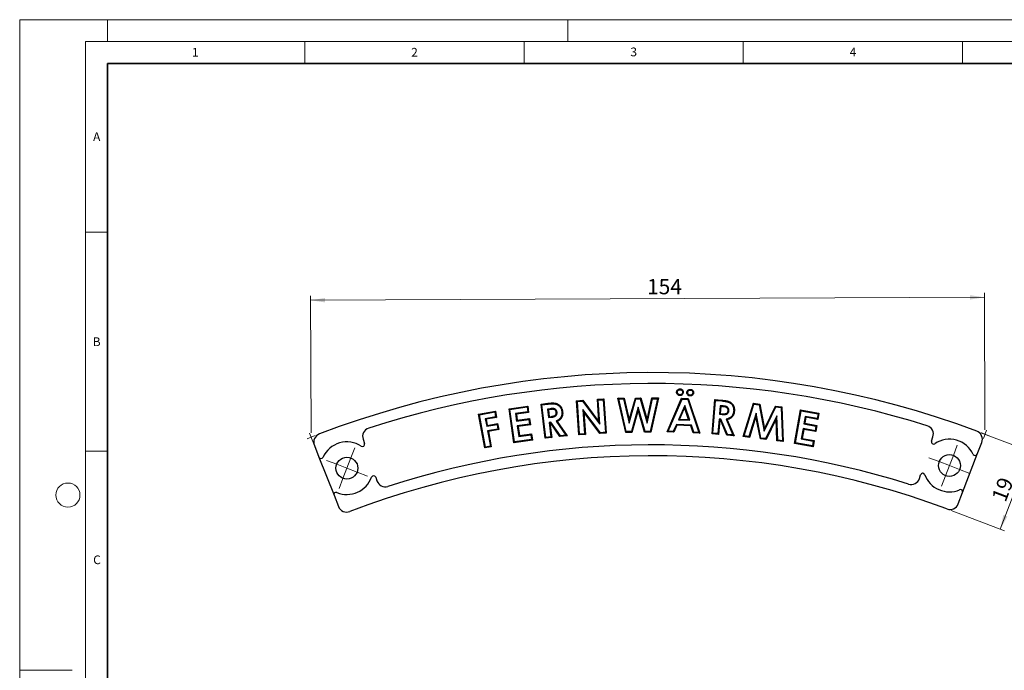
# Model space of a CAD drawing. Units: millimetres. Extents: x 0 to 420, y 0 to 297.
# Drawn here: x 0 to 225, y 148 to 297 of the extents above; entities that cross this region are included whole.
import ezdxf

# ---------------------------------------------------------------- set-up
doc = ezdxf.new("R2010")
doc.units = ezdxf.units.MM
doc.linetypes.add('PHANTOM', pattern=[12.7, 6.35, -1.27, 1.27, -1.27, 1.27, -1.27])
doc.styles.add('SLDTEXTSTYLE0', font='TXT', dxfattribs={"width": 0.605})
doc.styles.add('SLDTEXTSTYLE2', font='TXT', dxfattribs={"width": 0.75})
doc.dimstyles.new('SLDDIMSTYLE0', dxfattribs={"dimtxt": 3.5, "dimasz": 3.302, "dimexe": 0, "dimexo": 0.0625, "dimgap": 0.875, "dimtad": 1, "dimdec": 0, "dimrnd": 1e-09, "dimzin": 12, "dimdsep": 46, "dimtxsty": 'SLDTEXTSTYLE2', "dimsah": 1, "dimcen": 0.09, "dimadec": 0, "dimazin": 3, "dimtfac": 1, "dimtdec": 0, "dimtofl": 0, "dimtmove": 0, "dimatfit": 3, "dimfxl": 0, "dimfrac": 2, "dimtolj": 1, "dimtzin": 12, "dimarcsym": 0})
doc.dimstyles.new('SLDDIMSTYLE1', dxfattribs={"dimtxt": 3.5, "dimasz": 3.302, "dimexe": 0, "dimexo": 0.0625, "dimgap": 0.875, "dimtad": 1, "dimrnd": 1e-09, "dimzin": 12, "dimdsep": 46, "dimtxsty": 'SLDTEXTSTYLE2', "dimsah": 1, "dimcen": 0.09, "dimadec": 0, "dimazin": 3, "dimtfac": 1, "dimtofl": 0, "dimtmove": 0, "dimatfit": 3, "dimfxl": 0, "dimfrac": 2, "dimtolj": 1, "dimtzin": 12, "dimarcsym": 0})

# ---------------------------------------------------------------- blocks, each defined once
blk = doc.blocks.new('_D')
at = {"color": 7, "linetype": 'Continuous', "lineweight": 0}
for p, q in [((66.45, 202.71), (66.31, 233.96)), ((66.32, 232.96), (219.97, 233.63)), ((220.1, 203.38), (219.97, 234.63))]:
    blk.add_line(p, q, dxfattribs=at)
at = {"color": 7, "linetype": 'Continuous', "lineweight": 18}
for points in [[(219.97, 233.63), (216.67, 234.13), (216.67, 233.11)], [(66.32, 232.96), (69.62, 232.47), (69.62, 233.48)]]:
    blk.add_solid(points, dxfattribs=at)
at = {"color": 7, "linetype": 'Continuous', "lineweight": 18, "insert": (143.04, 237.81), "char_height": 3.5, "attachment_point": 1, "rotation": 0.25, "style": 'SLDTEXTSTYLE2'}
blk.add_mtext('154', dxfattribs=at)
blk = doc.blocks.new('_D_1')
at = {"color": 7, "linetype": 'Continuous', "lineweight": 0}
for p, q in [((219.15, 202.74), (231.3, 198.11)), ((223.59, 180.71), (230.37, 198.46)), ((212.38, 184.99), (224.53, 180.35))]:
    blk.add_line(p, q, dxfattribs=at)
at = {"color": 7, "linetype": 'Continuous', "lineweight": 18}
for points in [[(230.37, 198.46), (228.72, 195.56), (229.66, 195.2)], [(223.59, 180.71), (225.25, 183.61), (224.3, 183.98)]]:
    blk.add_solid(points, dxfattribs=at)
at = {"color": 7, "linetype": 'Continuous', "lineweight": 18, "insert": (221.52, 187.93), "char_height": 3.5, "attachment_point": 1, "rotation": 69.1199, "style": 'SLDTEXTSTYLE2'}
blk.add_mtext('19', dxfattribs=at)
blk = doc.blocks.new('SW_CENTERMARKSYMBOL_0')
at = {"color": 0, "linetype": 'Continuous', "lineweight": 18}
for p, q in [((0.9, 2.33), (1.79, 4.67)), ((0, 0), (0.9, 2.33)), ((-2.33, 0.9), (-4.67, 1.79)), ((0, 0), (-2.33, 0.9)), ((0, 0), (-0.9, -2.33)), ((0, 0), (2.33, -0.9)), ((2.33, -0.9), (4.67, -1.79)), ((-0.9, -2.33), (-1.79, -4.67))]:
    blk.add_line(p, q, dxfattribs=at)
blk = doc.blocks.new('SW_CENTERMARKSYMBOL_1')
at = {"color": 0, "linetype": 'Continuous', "lineweight": 18}
for p, q in [((0.9, 2.33), (1.79, 4.67)), ((0, 0), (0.9, 2.33)), ((-2.33, 0.9), (-4.67, 1.79)), ((0, 0), (-2.33, 0.9)), ((0, 0), (-0.9, -2.33)), ((0, 0), (2.33, -0.9)), ((2.33, -0.9), (4.67, -1.79)), ((-0.9, -2.33), (-1.79, -4.67))]:
    blk.add_line(p, q, dxfattribs=at)

msp = doc.modelspace()

# ---------------------------------------------------------------- linework, layer by layer
at = {"color": 7, "linetype": 'Continuous', "lineweight": 18}
for p, q in [((0, 0), (0, 297)), ((0, 297), (420, 297)), ((20, 292), (20, 297)), ((125, 292), (125, 297)), ((15, 292), (415, 292)), ((15, 292), (15, 5)), ((65, 292), (65, 287)), ((115, 292), (115, 287)), ((165, 292), (165, 287)), ((215, 292), (215, 287)), ((15, 248.5), (20, 248.5)), ((67.405, 202.079), (65.523, 201.348)), ((67.878, 198.099), (66.089, 202.641)), ((219.155, 202.742), (221.043, 202.027)), ((219.746, 201.438), (220.466, 203.314)), ((15, 198.5), (20, 198.5)), ((12, 148.5), (0, 148.5))]:
    msp.add_line(p, q, dxfattribs=at)
at = {"color": 7, "linetype": 'Continuous', "lineweight": 35}
for p, q in [((20, 287), (20, 10)), ((410, 287), (20, 287))]:
    msp.add_line(p, q, dxfattribs=at)
at = {"color": 7, "linetype": 'Continuous', "lineweight": 25}
for p, q in [((118.891, 209.256), (120.466, 209.444)), ((119.086, 209.103), (118.891, 209.256)), ((119.822, 201.456), (118.891, 209.256)), ((119.086, 209.103), (120.487, 209.27)), ((119.975, 201.651), (119.086, 209.103)), ((126.984, 210.037), (128.403, 210.132)), ((127.17, 209.874), (126.984, 210.037)), ((127.501, 202.241), (126.984, 210.037)), ((127.17, 209.874), (128.32, 209.951)), ((127.664, 202.427), (127.17, 209.874)), ((128.32, 209.951), (128.403, 210.132)), ((128.32, 209.951), (132.303, 204.646)), ((128.403, 210.132), (132.089, 205.222)), ((131.748, 210.353), (133.232, 210.452)), ((131.935, 210.19), (131.748, 210.353)), ((132.089, 205.222), (131.748, 210.353)), ((131.935, 210.19), (133.069, 210.266)), ((132.303, 204.646), (131.935, 210.19)), ((133.069, 210.266), (133.232, 210.452)), ((133.069, 210.266), (133.562, 202.819)), ((133.232, 210.452), (133.749, 202.656)), ((136.39, 210.638), (137.861, 210.642)), ((136.61, 210.464), (136.39, 210.638)), ((138.191, 202.803), (136.39, 210.638)), ((136.61, 210.464), (137.721, 210.466)), ((138.33, 202.978), (136.61, 210.464)), ((137.721, 210.466), (137.861, 210.642)), ((137.721, 210.466), (138.991, 204.927)), ((137.861, 210.642), (139.007, 205.641)), ((138.991, 204.927), (140.526, 210.477)), ((139.007, 205.641), (140.392, 210.652)), ((140.392, 210.652), (141.635, 210.655)), ((140.526, 210.477), (140.392, 210.652)), ((140.526, 210.477), (141.503, 210.48)), ((141.503, 210.48), (141.635, 210.655)), ((141.503, 210.48), (143.091, 204.942)), ((141.635, 210.655), (143.068, 205.654)), ((143.068, 205.654), (144.171, 210.663)), ((143.091, 204.942), (144.312, 210.489)), ((145.424, 210.493), (143.763, 202.997)), ((145.642, 210.669), (143.904, 202.822)), ((144.171, 210.663), (145.642, 210.669)), ((144.312, 210.489), (144.171, 210.663)), ((144.312, 210.489), (145.424, 210.493)), ((145.424, 210.493), (145.642, 210.669)), ((147.619, 202.921), (150.947, 210.578)), ((147.881, 203.085), (151.059, 210.399)), ((151.642, 208.967), (150.21, 205.69)), ((151.059, 210.399), (150.947, 210.578)), ((150.947, 210.578), (152.449, 210.515)), ((151.059, 210.399), (152.321, 210.345)), ((151.642, 208.967), (151.621, 208.483)), ((152.788, 205.582), (151.642, 208.967)), ((152.321, 210.345), (152.449, 210.515)), ((152.321, 210.345), (154.869, 202.792)), ((152.449, 210.515), (155.117, 202.606)), ((157.878, 202.467), (158.521, 210.284)), ((158.067, 202.627), (158.681, 210.095)), ((158.681, 210.095), (158.521, 210.284)), ((158.521, 210.284), (160.099, 210.154)), ((158.681, 210.095), (160.084, 209.98)), ((159.728, 208.894), (159.568, 206.946)), ((160.312, 208.846), (159.728, 208.894)), ((159.728, 208.894), (159.888, 208.705)), ((164.971, 201.856), (167.293, 209.451)), ((165.199, 202.003), (167.417, 209.259)), ((167.417, 209.259), (167.293, 209.451)), ((167.293, 209.451), (168.739, 209.267)), ((167.417, 209.259), (168.591, 209.11)), ((168.591, 209.11), (168.739, 209.267)), ((168.591, 209.11), (169.779, 203.076)), ((168.739, 209.267), (169.849, 203.624)), ((169.849, 203.624), (172.354, 208.81)), ((172.457, 208.621), (172.354, 208.81)), ((172.354, 208.81), (173.78, 208.631)), ((104.652, 206.95), (108.464, 207.664)), ((104.856, 206.81), (104.652, 206.95)), ((106.089, 199.266), (104.652, 206.95)), ((104.856, 206.81), (108.325, 207.46)), ((106.229, 199.47), (104.856, 206.81)), ((108.325, 207.46), (108.464, 207.664)), ((108.325, 207.46), (108.527, 206.377)), ((108.464, 207.664), (108.731, 206.237)), ((111.607, 208.208), (115.854, 208.797)), ((111.804, 208.058), (111.607, 208.208)), ((112.687, 200.428), (111.607, 208.208)), ((111.804, 208.058), (115.705, 208.6)), ((112.836, 200.625), (111.804, 208.058)), ((115.858, 207.498), (113.081, 207.113)), ((113.081, 207.113), (113.324, 205.36)), ((113.081, 207.113), (113.278, 206.964)), ((116.055, 207.349), (113.278, 206.964)), ((113.278, 206.964), (113.474, 205.557)), ((115.705, 208.6), (115.854, 208.797)), ((115.705, 208.6), (115.858, 207.498)), ((115.854, 208.797), (116.055, 207.349)), ((115.858, 207.498), (116.055, 207.349)), ((120.937, 208.203), (120.354, 208.133)), ((120.354, 208.133), (120.549, 207.981)), ((120.354, 208.133), (120.587, 206.19)), ((120.957, 208.029), (120.549, 207.981)), ((120.549, 207.981), (120.74, 206.384)), ((122.531, 207.409), (122.357, 207.389)), ((132.405, 202.741), (128.431, 208.029)), ((128.431, 208.029), (128.798, 202.502)), ((128.431, 208.029), (128.645, 207.453)), ((128.645, 207.453), (128.984, 202.339)), ((132.322, 202.561), (128.645, 207.453)), ((141.005, 208.526), (139.475, 202.983)), ((141.009, 207.882), (139.608, 202.808)), ((141.005, 208.526), (141.009, 207.882)), ((142.602, 202.993), (141.005, 208.526)), ((142.47, 202.818), (141.009, 207.882)), ((151.621, 208.483), (150.472, 205.854)), ((152.54, 205.767), (151.621, 208.483)), ((159.568, 206.946), (159.757, 207.106)), ((159.568, 206.946), (160.211, 206.894)), ((159.888, 208.705), (159.757, 207.106)), ((159.757, 207.106), (160.225, 207.068)), ((160.297, 208.671), (159.888, 208.705)), ((161.715, 207.755), (161.54, 207.767)), ((167.919, 207.186), (166.288, 201.866)), ((167.919, 207.186), (167.882, 206.469)), ((169.04, 201.518), (167.919, 207.186)), ((169.779, 203.076), (172.457, 208.621)), ((172.613, 206.591), (170.093, 201.385)), ((172.457, 208.621), (173.611, 208.476)), ((172.613, 206.591), (172.468, 205.889)), ((172.851, 201.036), (172.613, 206.591)), ((173.611, 208.476), (173.78, 208.631)), ((173.611, 208.476), (173.924, 200.901)), ((173.78, 208.631), (174.107, 200.701)), ((176.706, 200.258), (178.064, 207.956)), ((176.909, 200.4), (178.206, 207.753)), ((178.206, 207.753), (178.064, 207.956)), ((178.064, 207.956), (182.266, 207.215)), ((178.206, 207.753), (182.063, 207.073)), ((182.063, 207.073), (181.871, 205.983)), ((182.266, 207.215), (182.014, 205.78)), ((182.063, 207.073), (182.266, 207.215)), ((108.527, 206.377), (106.161, 205.935)), ((106.161, 205.935), (106.366, 205.795)), ((106.161, 205.935), (106.487, 204.197)), ((108.731, 206.237), (106.366, 205.795)), ((106.366, 205.795), (106.627, 204.401)), ((106.487, 204.197), (108.853, 204.64)), ((106.487, 204.197), (106.627, 204.401)), ((106.627, 204.401), (108.992, 204.844)), ((108.527, 206.377), (108.731, 206.237)), ((108.853, 204.64), (108.992, 204.844)), ((108.853, 204.64), (109.051, 203.577)), ((108.992, 204.844), (109.255, 203.437)), ((113.324, 205.36), (116.101, 205.744)), ((113.324, 205.36), (113.474, 205.557)), ((116.25, 204.667), (113.473, 204.283)), ((113.474, 205.557), (116.25, 205.941)), ((116.448, 204.518), (113.671, 204.134)), ((116.101, 205.744), (116.25, 205.941)), ((116.101, 205.744), (116.25, 204.667)), ((116.25, 205.941), (116.448, 204.518)), ((116.25, 204.667), (116.448, 204.518)), ((120.587, 206.19), (120.74, 206.384)), ((120.587, 206.19), (121.229, 206.266)), ((121.133, 205.139), (120.717, 205.09)), ((120.717, 205.09), (121.112, 201.786)), ((120.717, 205.09), (120.912, 204.937)), ((120.74, 206.384), (121.207, 206.439)), ((121.05, 204.953), (120.912, 204.937)), ((120.912, 204.937), (121.307, 201.633)), ((121.133, 205.139), (121.05, 204.953)), ((123.2, 201.859), (121.05, 204.953)), ((123.283, 202.046), (121.133, 205.139)), ((122.304, 205.365), (124.512, 202.192)), ((122.304, 205.365), (122.562, 205.3)), ((122.562, 205.3), (124.822, 202.053)), ((132.303, 204.646), (132.089, 205.222)), ((138.991, 204.927), (139.007, 205.641)), ((143.091, 204.942), (143.068, 205.654)), ((149.75, 204.613), (149.048, 203.037)), ((149.861, 204.433), (149.16, 202.857)), ((153.165, 204.47), (149.75, 204.613)), ((149.75, 204.613), (149.861, 204.433)), ((153.036, 204.3), (149.861, 204.433)), ((150.21, 205.69), (150.472, 205.854)), ((150.21, 205.69), (152.788, 205.582)), ((150.472, 205.854), (152.54, 205.767)), ((152.788, 205.582), (152.54, 205.767)), ((153.165, 204.47), (153.036, 204.3)), ((153.705, 202.841), (153.165, 204.47)), ((159.478, 205.844), (159.206, 202.534)), ((159.639, 205.656), (159.366, 202.345)), ((159.895, 205.811), (159.478, 205.844)), ((159.478, 205.844), (159.639, 205.656)), ((159.776, 205.645), (159.639, 205.656)), ((159.895, 205.811), (159.776, 205.645)), ((161.263, 202.189), (159.776, 205.645)), ((161.382, 202.355), (159.895, 205.811)), ((161.086, 205.799), (162.613, 202.253)), ((161.086, 205.799), (161.326, 205.684)), ((161.326, 205.684), (162.889, 202.055)), ((167.882, 206.469), (166.412, 201.674)), ((168.893, 201.361), (167.882, 206.469)), ((172.468, 205.889), (170.196, 201.196)), ((172.682, 200.881), (172.468, 205.889)), ((179.125, 206.467), (178.818, 204.731)), ((178.818, 204.731), (179.021, 204.873)), ((178.818, 204.731), (181.565, 204.247)), ((179.267, 206.265), (179.021, 204.873)), ((179.021, 204.873), (181.768, 204.389)), ((181.871, 205.983), (179.125, 206.467)), ((179.125, 206.467), (179.267, 206.265)), ((182.014, 205.78), (179.267, 206.265)), ((181.768, 204.389), (181.519, 202.981)), ((181.565, 204.247), (181.768, 204.389)), ((181.871, 205.983), (182.014, 205.78)), ((109.051, 203.577), (106.685, 203.134)), ((106.685, 203.134), (107.331, 199.677)), ((106.685, 203.134), (106.89, 202.995)), ((109.255, 203.437), (106.89, 202.995)), ((106.89, 202.995), (107.536, 199.537)), ((109.051, 203.577), (109.255, 203.437)), ((113.473, 204.283), (113.807, 201.889)), ((113.473, 204.283), (113.671, 204.134)), ((113.671, 204.134), (113.956, 202.086)), ((113.807, 201.889), (116.584, 202.273)), ((113.807, 201.889), (113.956, 202.086)), ((113.956, 202.086), (116.733, 202.471)), ((116.584, 202.273), (116.733, 202.471)), ((116.584, 202.273), (116.737, 201.167)), ((116.733, 202.471), (116.934, 201.017)), ((124.512, 202.192), (123.283, 202.046)), ((124.512, 202.192), (124.822, 202.053)), ((127.664, 202.427), (127.501, 202.241)), ((128.984, 202.339), (127.501, 202.241)), ((128.798, 202.502), (127.664, 202.427)), ((128.798, 202.502), (128.984, 202.339)), ((132.405, 202.741), (132.322, 202.561)), ((133.749, 202.656), (132.322, 202.561)), ((133.562, 202.819), (132.405, 202.741)), ((133.562, 202.819), (133.749, 202.656)), ((138.33, 202.978), (138.191, 202.803)), ((139.608, 202.808), (138.191, 202.803)), ((139.475, 202.983), (138.33, 202.978)), ((139.475, 202.983), (139.608, 202.808)), ((142.602, 202.993), (142.47, 202.818)), ((143.904, 202.822), (142.47, 202.818)), ((143.763, 202.997), (142.602, 202.993)), ((143.763, 202.997), (143.904, 202.822)), ((147.881, 203.085), (147.619, 202.921)), ((149.16, 202.857), (147.619, 202.921)), ((149.048, 203.037), (147.881, 203.085)), ((149.048, 203.037), (149.16, 202.857)), ((153.577, 202.671), (153.036, 204.3)), ((153.705, 202.841), (153.577, 202.671)), ((155.117, 202.606), (153.577, 202.671)), ((154.869, 202.792), (153.705, 202.841)), ((154.869, 202.792), (155.117, 202.606)), ((158.067, 202.627), (157.878, 202.467)), ((159.366, 202.345), (157.878, 202.467)), ((159.206, 202.534), (158.067, 202.627)), ((159.206, 202.534), (159.366, 202.345)), ((161.382, 202.355), (161.263, 202.189)), ((162.889, 202.055), (161.263, 202.189)), ((162.613, 202.253), (161.382, 202.355)), ((162.613, 202.253), (162.889, 202.055)), ((169.779, 203.076), (169.849, 203.624)), ((178.63, 203.668), (178.212, 201.299)), ((178.772, 203.466), (178.415, 201.441)), ((178.63, 203.668), (178.772, 203.466)), ((181.377, 203.184), (178.63, 203.668)), ((181.519, 202.981), (178.772, 203.466)), ((181.565, 204.247), (181.377, 203.184)), ((181.377, 203.184), (181.519, 202.981)), ((67.192, 199.841), (68.244, 197.169)), ((78.296, 201.23), (78.624, 200.251)), ((116.934, 201.017), (112.687, 200.428)), ((112.836, 200.625), (112.687, 200.428)), ((116.737, 201.167), (112.836, 200.625)), ((116.737, 201.167), (116.934, 201.017)), ((119.975, 201.651), (119.822, 201.456)), ((121.307, 201.633), (119.822, 201.456)), ((121.112, 201.786), (119.975, 201.651)), ((121.112, 201.786), (121.307, 201.633)), ((124.822, 202.053), (123.2, 201.859)), ((123.283, 202.046), (123.2, 201.859)), ((165.199, 202.003), (164.971, 201.856)), ((166.412, 201.674), (164.971, 201.856)), ((166.288, 201.866), (165.199, 202.003)), ((166.288, 201.866), (166.412, 201.674)), ((169.04, 201.518), (168.893, 201.361)), ((170.196, 201.196), (168.893, 201.361)), ((170.093, 201.385), (169.04, 201.518)), ((170.093, 201.385), (170.196, 201.196)), ((172.851, 201.036), (172.682, 200.881)), ((174.107, 200.701), (172.682, 200.881)), ((173.924, 200.901), (172.851, 201.036)), ((173.924, 200.901), (174.107, 200.701)), ((176.909, 200.4), (176.706, 200.258)), ((180.908, 199.517), (176.706, 200.258)), ((180.766, 199.72), (176.909, 200.4)), ((178.212, 201.299), (178.415, 201.441)), ((178.212, 201.299), (180.959, 200.814)), ((178.415, 201.441), (181.162, 200.956)), ((180.959, 200.814), (180.766, 199.72)), ((181.162, 200.956), (180.908, 199.517)), ((180.959, 200.814), (181.162, 200.956)), ((207.928, 200.799), (208.252, 201.797)), ((218.359, 197.824), (219.388, 200.505)), ((107.536, 199.537), (106.089, 199.266)), ((106.229, 199.47), (106.089, 199.266)), ((107.331, 199.677), (106.229, 199.47)), ((107.331, 199.677), (107.536, 199.537)), ((180.766, 199.72), (180.908, 199.517)), ((214.997, 189.066), (218.359, 197.824)), ((68.244, 197.169), (71.682, 188.44)), ((205.162, 192.286), (205.438, 193.136)), ((81.195, 192.566), (81.47, 191.746)), ((214.012, 186.5), (214.997, 189.066)), ((71.682, 188.44), (72.689, 185.884))]:
    msp.add_line(p, q, dxfattribs=at)
at = {"color": 8, "linetype": 'PHANTOM', "lineweight": 18}
for p, q in [((160.312, 208.846), (160.297, 208.671)), ((120.937, 208.203), (120.957, 208.029)), ((160.211, 206.894), (160.225, 207.068)), ((121.229, 206.266), (121.207, 206.439))]:
    msp.add_line(p, q, dxfattribs=at)
at = {"color": 7, "linetype": 'Continuous', "lineweight": 25, "flags": 128}
for points in [[(149.973, 211.998), (149.888, 212.001), (149.798, 212.005)], [(150.529, 211.386), (150.525, 211.301), (150.522, 211.211)], [(150.578, 212.554), (150.582, 212.639), (150.585, 212.729)], [(151.14, 211.949), (151.226, 211.945), (151.315, 211.942)], [(152.316, 211.899), (152.231, 211.903), (152.141, 211.906)], [(152.872, 211.287), (152.869, 211.202), (152.865, 211.112)], [(152.922, 212.456), (152.925, 212.541), (152.929, 212.631)], [(153.483, 211.85), (153.569, 211.847), (153.658, 211.843)], [(123.621, 207.523), (123.688, 207.531), (123.741, 207.537), (123.795, 207.544)], [(162.804, 207.648), (162.868, 207.643), (162.923, 207.638), (162.978, 207.634)]]:
    msp.add_lwpolyline(points, dxfattribs=at)
at = {"color": 8, "linetype": 'PHANTOM', "lineweight": 18, "flags": 128}
for points in [[(120.487, 209.27), (120.478, 209.343), (120.466, 209.444)], [(160.084, 209.98), (160.089, 210.044), (160.094, 210.099), (160.099, 210.154)]]:
    msp.add_lwpolyline(points, dxfattribs=at)
at = {"color": 7, "linetype": 'Continuous', "lineweight": 25}
for centre in [(212.01, 195.237), (74.615, 194.637)]:
    msp.add_circle(centre, 2.5, dxfattribs=at)
at = {"color": 7, "linetype": 'Continuous', "lineweight": 18}
msp.add_circle((11, 188.5), 2.75, dxfattribs=at)
at = {"color": 7, "linetype": 'Continuous', "lineweight": 25}
for centre, radius, start, end in [((144.144, 4.458), 212, 69.5485, 110.9515), ((144.134, 4.462), 209.5, 72.55226, 107.94774), ((206.35, 202.415), 2, 342, 72.55226), ((69.052, 200.574), 2, 110.9515, 201.5), ((80.193, 201.864), 2, 107.94774, 198.5), ((217.521, 201.221), 2, 339, 69.5485), ((74.615, 194.637), 6, 57.05784, 155.31306), ((78.15, 200.092), 0.5, 237.05784, 18.5), ((144.134, 4.462), 195.5, 72.58022, 107.91978), ((208.403, 200.644), 0.5, 162, 303.70099), ((212.01, 195.237), 6, 25.18694, 123.70099), ((217.892, 198.003), 0.5, 205.18694, 339), ((68.709, 197.352), 0.5, 201.5, 335.31306), ((144.144, 4.458), 193, 69.59069, 110.90931), ((205.914, 192.982), 0.5, 20.29901, 162), ((212.01, 195.237), 6, 200.29901, 292.81306), ((74.615, 194.637), 6, 247.68694, 339.94216), ((80.721, 192.408), 0.5, 18.5, 159.94216), ((83.366, 192.381), 2, 198.5, 287.91978), ((203.26, 192.904), 2, 252.58022, 342), ((72.147, 188.624), 0.5, 67.68694, 201.5), ((214.53, 189.245), 0.5, 339, 112.81306), ((212.145, 187.217), 2, 249.59069, 339), ((74.55, 186.617), 2, 201.5, 290.90931)]:
    msp.add_arc(centre, radius, start, end, dxfattribs=at)
for points, knots in [([(149.798, 212.005), (149.802, 212.054), (149.807, 212.103), (149.828, 212.2), (149.845, 212.247), (149.908, 212.382), (149.97, 212.462), (150.115, 212.596), (150.2, 212.651), (150.339, 212.703), (150.388, 212.716), (150.486, 212.728), (150.535, 212.729), (150.585, 212.729)], [0, 0, 0, 0, 0.125, 0.125, 0.25, 0.25, 0.5, 0.5, 0.75, 0.75, 0.875, 0.875, 1, 1, 1, 1]), ([(150.522, 211.211), (150.472, 211.215), (150.422, 211.22), (150.325, 211.241), (150.278, 211.258), (150.143, 211.322), (150.063, 211.384), (149.929, 211.532), (149.875, 211.617), (149.824, 211.758), (149.812, 211.806), (149.799, 211.905), (149.798, 211.955), (149.798, 212.005)], [0, 0, 0, 0, 0.125, 0.125, 0.25, 0.25, 0.5, 0.5, 0.75, 0.75, 0.875, 0.875, 1, 1, 1, 1]), ([(149.973, 211.998), (149.977, 212.043), (149.981, 212.082), (149.996, 212.148), (150.008, 212.183), (150.056, 212.286), (150.102, 212.345), (150.221, 212.455), (150.283, 212.496), (150.389, 212.535), (150.425, 212.544), (150.492, 212.553), (150.532, 212.554), (150.578, 212.554)], [0.00809618, 0.00809618, 0.00809618, 0.00809618, 0.125, 0.125, 0.25, 0.25, 0.5, 0.5, 0.75, 0.75, 0.875, 0.875, 0.99281826, 0.99281826, 0.99281826, 0.99281826]), ([(150.529, 211.386), (150.483, 211.39), (150.444, 211.394), (150.377, 211.409), (150.342, 211.421), (150.24, 211.47), (150.179, 211.517), (150.073, 211.634), (150.03, 211.702), (149.993, 211.805), (149.984, 211.841), (149.975, 211.912), (149.974, 211.952), (149.973, 211.998)], [0.00743312, 0.00743312, 0.00743312, 0.00743312, 0.125, 0.125, 0.25, 0.25, 0.5, 0.5, 0.75, 0.75, 0.875, 0.875, 0.99191662, 0.99191662, 0.99191662, 0.99191662]), ([(151.315, 211.942), (151.31, 211.892), (151.306, 211.842), (151.286, 211.744), (151.27, 211.696), (151.207, 211.56), (151.145, 211.478), (150.998, 211.342), (150.911, 211.289), (150.77, 211.237), (150.721, 211.224), (150.622, 211.211), (150.572, 211.211), (150.522, 211.211)], [0, 0, 0, 0, 0.125, 0.125, 0.25, 0.25, 0.5, 0.5, 0.75, 0.75, 0.875, 0.875, 1, 1, 1, 1]), ([(151.14, 211.949), (151.136, 211.902), (151.132, 211.862), (151.117, 211.792), (151.105, 211.757), (151.059, 211.657), (151.01, 211.591), (150.896, 211.486), (150.83, 211.446), (150.72, 211.405), (150.684, 211.396), (150.615, 211.387), (150.575, 211.386), (150.529, 211.386)], [0.00709787, 0.00709787, 0.00709787, 0.00709787, 0.125, 0.125, 0.25, 0.25, 0.5, 0.5, 0.75, 0.75, 0.875, 0.875, 0.99261191, 0.99261191, 0.99261191, 0.99261191]), ([(150.578, 212.554), (150.624, 212.55), (150.664, 212.546), (150.733, 212.532), (150.768, 212.52), (150.87, 212.474), (150.932, 212.427), (151.04, 212.311), (151.08, 212.246), (151.12, 212.138), (151.129, 212.102), (151.138, 212.035), (151.139, 211.995), (151.14, 211.949)], [0.00715289, 0.00715289, 0.00715289, 0.00715289, 0.125, 0.125, 0.25, 0.25, 0.5, 0.5, 0.75, 0.75, 0.875, 0.875, 0.99288008, 0.99288008, 0.99288008, 0.99288008]), ([(150.585, 212.729), (150.635, 212.725), (150.685, 212.721), (150.782, 212.7), (150.83, 212.685), (150.966, 212.622), (151.046, 212.561), (151.182, 212.414), (151.236, 212.329), (151.288, 212.189), (151.301, 212.14), (151.314, 212.041), (151.314, 211.991), (151.315, 211.942)], [0, 0, 0, 0, 0.125, 0.125, 0.25, 0.25, 0.5, 0.5, 0.75, 0.75, 0.875, 0.875, 1, 1, 1, 1]), ([(152.141, 211.906), (152.146, 211.955), (152.15, 212.005), (152.171, 212.101), (152.188, 212.149), (152.252, 212.283), (152.313, 212.363), (152.459, 212.498), (152.543, 212.553), (152.683, 212.605), (152.731, 212.617), (152.829, 212.63), (152.879, 212.63), (152.929, 212.631)], [0, 0, 0, 0, 0.125, 0.125, 0.25, 0.25, 0.5, 0.5, 0.75, 0.75, 0.875, 0.875, 1, 1, 1, 1]), ([(152.865, 211.112), (152.815, 211.117), (152.766, 211.121), (152.669, 211.143), (152.622, 211.159), (152.487, 211.224), (152.406, 211.285), (152.273, 211.433), (152.218, 211.519), (152.167, 211.659), (152.155, 211.708), (152.143, 211.806), (152.142, 211.856), (152.141, 211.906)], [0, 0, 0, 0, 0.125, 0.125, 0.25, 0.25, 0.5, 0.5, 0.75, 0.75, 0.875, 0.875, 1, 1, 1, 1]), ([(152.316, 211.899), (152.321, 211.945), (152.325, 211.984), (152.339, 212.05), (152.351, 212.085), (152.4, 212.187), (152.445, 212.247), (152.564, 212.357), (152.627, 212.397), (152.733, 212.436), (152.768, 212.445), (152.836, 212.454), (152.876, 212.455), (152.922, 212.456)], [0.00809618, 0.00809618, 0.00809618, 0.00809618, 0.125, 0.125, 0.25, 0.25, 0.5, 0.5, 0.75, 0.75, 0.875, 0.875, 0.99281826, 0.99281826, 0.99281826, 0.99281826]), ([(152.872, 211.287), (152.827, 211.291), (152.787, 211.296), (152.721, 211.31), (152.686, 211.323), (152.584, 211.371), (152.522, 211.418), (152.416, 211.535), (152.374, 211.603), (152.336, 211.707), (152.327, 211.743), (152.318, 211.813), (152.317, 211.854), (152.316, 211.899)], [0.00743312, 0.00743312, 0.00743312, 0.00743312, 0.125, 0.125, 0.25, 0.25, 0.5, 0.5, 0.75, 0.75, 0.875, 0.875, 0.99191662, 0.99191662, 0.99191662, 0.99191662]), ([(153.658, 211.843), (153.654, 211.793), (153.65, 211.743), (153.629, 211.645), (153.613, 211.597), (153.55, 211.461), (153.489, 211.379), (153.342, 211.243), (153.255, 211.19), (153.113, 211.139), (153.064, 211.126), (152.965, 211.113), (152.915, 211.112), (152.865, 211.112)], [0, 0, 0, 0, 0.125, 0.125, 0.25, 0.25, 0.5, 0.5, 0.75, 0.75, 0.875, 0.875, 1, 1, 1, 1]), ([(153.483, 211.85), (153.479, 211.804), (153.475, 211.763), (153.461, 211.694), (153.449, 211.659), (153.403, 211.559), (153.353, 211.493), (153.239, 211.387), (153.173, 211.347), (153.064, 211.307), (153.028, 211.297), (152.959, 211.289), (152.919, 211.288), (152.872, 211.287)], [0.00709787, 0.00709787, 0.00709787, 0.00709787, 0.125, 0.125, 0.25, 0.25, 0.5, 0.5, 0.75, 0.75, 0.875, 0.875, 0.99261191, 0.99261191, 0.99261191, 0.99261191]), ([(152.922, 212.456), (152.968, 212.452), (153.008, 212.447), (153.077, 212.433), (153.112, 212.422), (153.213, 212.375), (153.275, 212.329), (153.383, 212.212), (153.424, 212.148), (153.464, 212.04), (153.473, 212.004), (153.482, 211.936), (153.483, 211.896), (153.483, 211.85)], [0.00715289, 0.00715289, 0.00715289, 0.00715289, 0.125, 0.125, 0.25, 0.25, 0.5, 0.5, 0.75, 0.75, 0.875, 0.875, 0.99288008, 0.99288008, 0.99288008, 0.99288008]), ([(152.929, 212.631), (152.978, 212.626), (153.028, 212.622), (153.125, 212.602), (153.173, 212.586), (153.309, 212.524), (153.39, 212.462), (153.525, 212.316), (153.58, 212.23), (153.632, 212.09), (153.645, 212.041), (153.658, 211.943), (153.658, 211.893), (153.658, 211.843)], [0, 0, 0, 0, 0.125, 0.125, 0.25, 0.25, 0.5, 0.5, 0.75, 0.75, 0.875, 0.875, 1, 1, 1, 1]), ([(120.466, 209.444), (120.649, 209.465), (120.832, 209.485), (121.107, 209.504), (121.199, 209.51), (121.382, 209.517), (121.474, 209.519), (121.658, 209.519), (121.75, 209.517), (121.934, 209.504), (122.025, 209.494), (122.207, 209.466), (122.297, 209.446), (122.473, 209.391), (122.558, 209.357), (122.806, 209.236), (122.959, 209.13), (123.161, 208.942), (123.225, 208.875), (123.313, 208.769), (123.341, 208.732), (123.396, 208.658), (123.421, 208.62), (123.47, 208.542), (123.493, 208.502), (123.538, 208.422), (123.559, 208.381), (123.616, 208.256), (123.649, 208.17), (123.707, 207.995), (123.731, 207.906), (123.768, 207.726), (123.782, 207.635), (123.795, 207.544)], [0, 0, 0, 0, 0.125, 0.125, 0.1875, 0.1875, 0.25, 0.25, 0.3125, 0.3125, 0.375, 0.375, 0.4375, 0.4375, 0.5, 0.5, 0.625, 0.625, 0.6875, 0.6875, 0.71875, 0.71875, 0.75, 0.75, 0.78125, 0.78125, 0.8125, 0.8125, 0.875, 0.875, 0.9375, 0.9375, 1, 1, 1, 1]), ([(120.487, 209.27), (120.67, 209.291), (120.847, 209.31), (121.118, 209.33), (121.208, 209.335), (121.387, 209.342), (121.476, 209.344), (121.656, 209.344), (121.743, 209.342), (121.916, 209.329), (122.005, 209.32), (122.174, 209.294), (122.253, 209.276), (122.412, 209.227), (122.49, 209.196), (122.714, 209.087), (122.852, 208.99), (123.037, 208.819), (123.095, 208.757), (123.176, 208.659), (123.202, 208.626), (123.252, 208.558), (123.275, 208.524), (123.32, 208.452), (123.342, 208.415), (123.383, 208.341), (123.401, 208.304), (123.453, 208.191), (123.485, 208.108), (123.539, 207.946), (123.561, 207.865), (123.596, 207.698), (123.608, 207.613), (123.621, 207.523)], [0.00008303, 0.00008303, 0.00008303, 0.00008303, 0.125, 0.125, 0.1875, 0.1875, 0.25, 0.25, 0.3125, 0.3125, 0.375, 0.375, 0.4375, 0.4375, 0.5, 0.5, 0.625, 0.625, 0.6875, 0.6875, 0.71875, 0.71875, 0.75, 0.75, 0.78125, 0.78125, 0.8125, 0.8125, 0.875, 0.875, 0.9375, 0.9375, 0.99924992, 0.99924992, 0.99924992, 0.99924992]), ([(160.084, 209.98), (160.267, 209.964), (160.445, 209.947), (160.802, 209.901), (160.979, 209.872), (161.243, 209.818), (161.328, 209.799), (161.495, 209.754), (161.579, 209.727), (161.739, 209.667), (161.815, 209.634), (161.923, 209.575), (161.958, 209.554), (162.026, 209.508), (162.061, 209.483), (162.161, 209.406), (162.224, 209.352), (162.337, 209.234), (162.393, 209.166), (162.465, 209.066), (162.488, 209.032), (162.533, 208.959), (162.555, 208.922), (162.594, 208.848), (162.612, 208.812), (162.647, 208.735), (162.664, 208.695), (162.694, 208.616), (162.707, 208.577), (162.732, 208.496), (162.743, 208.455), (162.773, 208.331), (162.787, 208.25), (162.806, 208.079), (162.811, 207.993), (162.813, 207.822), (162.809, 207.739), (162.804, 207.648)], [0.00008423, 0.00008423, 0.00008423, 0.00008423, 0.125, 0.125, 0.25, 0.25, 0.3125, 0.3125, 0.375, 0.375, 0.4375, 0.4375, 0.46875, 0.46875, 0.5, 0.5, 0.5625, 0.5625, 0.625, 0.625, 0.65625, 0.65625, 0.6875, 0.6875, 0.71875, 0.71875, 0.75, 0.75, 0.78125, 0.78125, 0.8125, 0.8125, 0.875, 0.875, 0.9375, 0.9375, 0.99917469, 0.99917469, 0.99917469, 0.99917469]), ([(160.099, 210.154), (160.282, 210.138), (160.464, 210.121), (160.829, 210.074), (161.01, 210.044), (161.28, 209.989), (161.37, 209.97), (161.547, 209.921), (161.634, 209.893), (161.806, 209.829), (161.89, 209.792), (162.011, 209.726), (162.051, 209.702), (162.127, 209.651), (162.164, 209.624), (162.274, 209.54), (162.343, 209.48), (162.47, 209.347), (162.529, 209.277), (162.61, 209.165), (162.635, 209.127), (162.683, 209.048), (162.706, 209.009), (162.75, 208.928), (162.77, 208.887), (162.808, 208.803), (162.826, 208.761), (162.859, 208.675), (162.874, 208.632), (162.901, 208.544), (162.913, 208.5), (162.945, 208.366), (162.96, 208.275), (162.981, 208.092), (162.986, 208.001), (162.989, 207.817), (162.984, 207.725), (162.978, 207.634)], [0, 0, 0, 0, 0.125, 0.125, 0.25, 0.25, 0.3125, 0.3125, 0.375, 0.375, 0.4375, 0.4375, 0.46875, 0.46875, 0.5, 0.5, 0.5625, 0.5625, 0.625, 0.625, 0.65625, 0.65625, 0.6875, 0.6875, 0.71875, 0.71875, 0.75, 0.75, 0.78125, 0.78125, 0.8125, 0.8125, 0.875, 0.875, 0.9375, 0.9375, 1, 1, 1, 1]), ([(161.715, 207.755), (161.715, 207.756), (161.715, 207.758), (161.715, 207.759), (161.717, 207.796), (161.719, 207.837), (161.717, 207.927), (161.712, 207.973), (161.695, 208.064), (161.682, 208.109), (161.652, 208.193), (161.635, 208.234), (161.593, 208.314), (161.568, 208.353), (161.515, 208.426), (161.486, 208.46), (161.421, 208.526), (161.386, 208.556), (161.313, 208.609), (161.275, 208.633), (161.197, 208.675), (161.157, 208.693), (161.092, 208.717), (161.071, 208.724), (161.031, 208.736), (161.013, 208.741), (160.955, 208.756), (160.915, 208.766), (160.837, 208.782), (160.799, 208.788), (160.723, 208.801), (160.684, 208.806), (160.609, 208.815), (160.573, 208.82), (160.461, 208.833), (160.384, 208.84), (160.312, 208.846)], [-0.0026184, -0.0026184, -0.0026184, -0.0026184, 0, 0, 0, 0.0625, 0.0625, 0.125, 0.125, 0.1875, 0.1875, 0.25, 0.25, 0.3125, 0.3125, 0.375, 0.375, 0.4375, 0.4375, 0.5, 0.5, 0.5625, 0.5625, 0.59375, 0.59375, 0.625, 0.625, 0.6875, 0.6875, 0.75, 0.75, 0.8125, 0.8125, 0.875, 0.875, 1.0000001, 1.0000001, 1.0000001, 1.0000001]), ([(122.531, 207.409), (122.531, 207.411), (122.531, 207.413), (122.53, 207.415), (122.525, 207.452), (122.519, 207.492), (122.503, 207.559), (122.497, 207.582), (122.483, 207.626), (122.475, 207.647), (122.45, 207.709), (122.431, 207.749), (122.385, 207.829), (122.357, 207.868), (122.3, 207.938), (122.269, 207.97), (122.201, 208.031), (122.164, 208.06), (122.09, 208.109), (122.052, 208.13), (121.969, 208.17), (121.923, 208.187), (121.86, 208.206), (121.84, 208.211), (121.798, 208.221), (121.776, 208.225), (121.727, 208.233), (121.704, 208.235), (121.662, 208.238), (121.644, 208.239), (121.587, 208.243), (121.545, 208.244), (121.466, 208.244), (121.427, 208.243), (121.236, 208.236), (121.083, 208.22), (120.937, 208.203), (120.937, 208.203), (120.937, 208.203), (120.937, 208.203)], [-0.00362, -0.00362, -0.00362, -0.00362, 0, 0, 0, 0.0625, 0.0625, 0.09375, 0.09375, 0.125, 0.125, 0.1875, 0.1875, 0.25, 0.25, 0.3125, 0.3125, 0.375, 0.375, 0.4375, 0.4375, 0.5, 0.5, 0.53125, 0.53125, 0.5625, 0.5625, 0.59375, 0.59375, 0.625, 0.625, 0.6875, 0.6875, 0.75, 0.75, 1, 1, 1, 1.0001864, 1.0001864, 1.0001864, 1.0001864]), ([(122.357, 207.389), (122.352, 207.425), (122.346, 207.462), (122.334, 207.515), (122.329, 207.533), (122.318, 207.568), (122.312, 207.585), (122.291, 207.636), (122.275, 207.669), (122.238, 207.733), (122.217, 207.763), (122.17, 207.82), (122.145, 207.846), (122.09, 207.896), (122.061, 207.918), (122, 207.958), (121.968, 207.977), (121.902, 208.009), (121.867, 208.021), (121.814, 208.037), (121.797, 208.041), (121.761, 208.05), (121.743, 208.054), (121.707, 208.059), (121.689, 208.061), (121.652, 208.064), (121.634, 208.065), (121.579, 208.068), (121.542, 208.069), (121.469, 208.069), (121.432, 208.068), (121.249, 208.062), (121.103, 208.046), (120.957, 208.029)], [0, 0, 0, 0, 0.0625, 0.0625, 0.09375, 0.09375, 0.125, 0.125, 0.1875, 0.1875, 0.25, 0.25, 0.3125, 0.3125, 0.375, 0.375, 0.4375, 0.4375, 0.5, 0.5, 0.53125, 0.53125, 0.5625, 0.5625, 0.59375, 0.59375, 0.625, 0.625, 0.6875, 0.6875, 0.75, 0.75, 1, 1, 1, 1]), ([(121.207, 206.439), (121.278, 206.449), (121.349, 206.458), (121.49, 206.481), (121.561, 206.494), (121.7, 206.528), (121.769, 206.547), (121.871, 206.58), (121.905, 206.593), (121.97, 206.621), (122.003, 206.636), (122.097, 206.688), (122.156, 206.73), (122.254, 206.836), (122.292, 206.898), (122.344, 207.032), (122.359, 207.103), (122.368, 207.246), (122.363, 207.318), (122.357, 207.389)], [0, 0, 0, 0, 0.125, 0.125, 0.25, 0.25, 0.375, 0.375, 0.4375, 0.4375, 0.5, 0.5, 0.625, 0.625, 0.75, 0.75, 0.875, 0.875, 1, 1, 1, 1]), ([(121.229, 206.266), (121.229, 206.266), (121.23, 206.266), (121.23, 206.266), (121.301, 206.275), (121.373, 206.285), (121.521, 206.308), (121.597, 206.323), (121.745, 206.358), (121.817, 206.378), (121.929, 206.415), (121.968, 206.43), (122.045, 206.462), (122.081, 206.48), (122.192, 206.54), (122.27, 206.595), (122.397, 206.733), (122.447, 206.816), (122.514, 206.987), (122.532, 207.075), (122.544, 207.25), (122.537, 207.332), (122.532, 207.403), (122.532, 207.405), (122.531, 207.407), (122.531, 207.409)], [-0.0007462, -0.0007462, -0.0007462, -0.0007462, 0, 0, 0, 0.125, 0.125, 0.25, 0.25, 0.375, 0.375, 0.4375, 0.4375, 0.5, 0.5, 0.625, 0.625, 0.75, 0.75, 0.875, 0.875, 1, 1, 1, 1.003738, 1.003738, 1.003738, 1.003738]), ([(123.621, 207.523), (123.627, 207.466), (123.632, 207.412), (123.64, 207.307), (123.641, 207.254), (123.641, 207.146), (123.64, 207.091), (123.633, 206.987), (123.627, 206.935), (123.611, 206.829), (123.602, 206.776), (123.579, 206.676), (123.564, 206.627), (123.531, 206.526), (123.512, 206.476), (123.471, 206.382), (123.448, 206.335), (123.398, 206.244), (123.37, 206.2), (123.312, 206.115), (123.28, 206.073), (123.213, 205.992), (123.179, 205.955), (123.123, 205.9), (123.104, 205.882), (123.064, 205.845), (123.043, 205.826), (122.982, 205.772), (122.942, 205.739), (122.858, 205.677), (122.813, 205.646), (122.721, 205.587), (122.676, 205.559), (122.583, 205.507), (122.534, 205.482), (122.483, 205.456), (122.423, 205.425), (122.364, 205.395), (122.304, 205.365)], [0.0012043, 0.0012043, 0.0012043, 0.0012043, 0.0625, 0.0625, 0.125, 0.125, 0.1875, 0.1875, 0.25, 0.25, 0.3125, 0.3125, 0.375, 0.375, 0.4375, 0.4375, 0.5, 0.5, 0.5625, 0.5625, 0.625, 0.625, 0.6875, 0.6875, 0.71875, 0.71875, 0.75, 0.75, 0.8125, 0.8125, 0.875, 0.875, 0.9375, 0.9375, 1, 1, 1, 1.0726185, 1.0726185, 1.0726185, 1.0726185]), ([(123.795, 207.544), (123.801, 207.487), (123.807, 207.43), (123.814, 207.315), (123.816, 207.257), (123.816, 207.142), (123.815, 207.085), (123.807, 206.97), (123.801, 206.913), (123.784, 206.799), (123.774, 206.743), (123.748, 206.631), (123.732, 206.575), (123.695, 206.466), (123.675, 206.412), (123.629, 206.307), (123.604, 206.255), (123.548, 206.155), (123.518, 206.106), (123.453, 206.011), (123.418, 205.965), (123.344, 205.876), (123.306, 205.834), (123.244, 205.773), (123.223, 205.754), (123.181, 205.715), (123.16, 205.696), (123.095, 205.639), (123.051, 205.602), (122.958, 205.533), (122.911, 205.501), (122.814, 205.438), (122.765, 205.408), (122.665, 205.352), (122.614, 205.326), (122.562, 205.3)], [0, 0, 0, 0, 0.0625, 0.0625, 0.125, 0.125, 0.1875, 0.1875, 0.25, 0.25, 0.3125, 0.3125, 0.375, 0.375, 0.4375, 0.4375, 0.5, 0.5, 0.5625, 0.5625, 0.625, 0.625, 0.6875, 0.6875, 0.71875, 0.71875, 0.75, 0.75, 0.8125, 0.8125, 0.875, 0.875, 0.9375, 0.9375, 1, 1, 1, 1]), ([(160.211, 206.894), (160.376, 206.881), (160.542, 206.872), (160.791, 206.884), (160.873, 206.892), (161.037, 206.919), (161.117, 206.938), (161.352, 207.029), (161.486, 207.137), (161.617, 207.351), (161.648, 207.429), (161.694, 207.588), (161.707, 207.671), (161.715, 207.755)], [0, 0, 0, 0, 0.25, 0.25, 0.375, 0.375, 0.5, 0.5, 0.75, 0.75, 0.875, 0.875, 1, 1, 1, 1]), ([(160.225, 207.068), (160.296, 207.063), (160.367, 207.057), (160.51, 207.053), (160.582, 207.052), (160.689, 207.054), (160.725, 207.056), (160.796, 207.062), (160.832, 207.066), (160.939, 207.078), (161.009, 207.091), (161.112, 207.123), (161.145, 207.136), (161.21, 207.166), (161.241, 207.184), (161.299, 207.227), (161.326, 207.25), (161.376, 207.302), (161.398, 207.33), (161.437, 207.39), (161.453, 207.422), (161.481, 207.488), (161.493, 207.522), (161.513, 207.591), (161.521, 207.626), (161.533, 207.696), (161.537, 207.732), (161.54, 207.767)], [0, 0, 0, 0, 0.125, 0.125, 0.25, 0.25, 0.3125, 0.3125, 0.375, 0.375, 0.5, 0.5, 0.5625, 0.5625, 0.625, 0.625, 0.6875, 0.6875, 0.75, 0.75, 0.8125, 0.8125, 0.875, 0.875, 0.9375, 0.9375, 1, 1, 1, 1]), ([(161.54, 207.767), (161.542, 207.804), (161.544, 207.841), (161.542, 207.914), (161.538, 207.95), (161.525, 208.022), (161.515, 208.058), (161.49, 208.127), (161.476, 208.161), (161.442, 208.225), (161.422, 208.257), (161.379, 208.316), (161.355, 208.344), (161.304, 208.396), (161.276, 208.42), (161.216, 208.463), (161.185, 208.482), (161.121, 208.517), (161.087, 208.532), (161.036, 208.551), (161.018, 208.557), (160.983, 208.567), (160.966, 208.572), (160.913, 208.587), (160.877, 208.595), (160.805, 208.61), (160.769, 208.616), (160.697, 208.628), (160.661, 208.633), (160.588, 208.642), (160.552, 208.646), (160.443, 208.659), (160.37, 208.665), (160.297, 208.671)], [0, 0, 0, 0, 0.0625, 0.0625, 0.125, 0.125, 0.1875, 0.1875, 0.25, 0.25, 0.3125, 0.3125, 0.375, 0.375, 0.4375, 0.4375, 0.5, 0.5, 0.5625, 0.5625, 0.59375, 0.59375, 0.625, 0.625, 0.6875, 0.6875, 0.75, 0.75, 0.8125, 0.8125, 0.875, 0.875, 1, 1, 1, 1]), ([(162.804, 207.648), (162.792, 207.535), (162.78, 207.431), (162.748, 207.276), (162.736, 207.224), (162.707, 207.121), (162.691, 207.07), (162.656, 206.972), (162.636, 206.924), (162.591, 206.828), (162.567, 206.781), (162.49, 206.644), (162.432, 206.56), (162.297, 206.404), (162.22, 206.33), (162.099, 206.231), (162.058, 206.2), (161.972, 206.143), (161.926, 206.116), (161.786, 206.038), (161.688, 205.992), (161.49, 205.913), (161.39, 205.884), (161.279, 205.853), (161.215, 205.835), (161.15, 205.817), (161.086, 205.799)], [0.001323, 0.001323, 0.001323, 0.001323, 0.125, 0.125, 0.1875, 0.1875, 0.25, 0.25, 0.3125, 0.3125, 0.375, 0.375, 0.5, 0.5, 0.625, 0.625, 0.6875, 0.6875, 0.75, 0.75, 0.875, 0.875, 1, 1, 1, 1.0722792, 1.0722792, 1.0722792, 1.0722792]), ([(162.978, 207.634), (162.967, 207.52), (162.954, 207.405), (162.919, 207.237), (162.905, 207.181), (162.875, 207.07), (162.857, 207.016), (162.818, 206.908), (162.796, 206.855), (162.748, 206.751), (162.722, 206.699), (162.637, 206.55), (162.572, 206.455), (162.422, 206.281), (162.339, 206.201), (162.206, 206.092), (162.159, 206.058), (162.064, 205.994), (162.015, 205.965), (161.864, 205.881), (161.76, 205.832), (161.547, 205.748), (161.436, 205.715), (161.326, 205.684)], [0, 0, 0, 0, 0.125, 0.125, 0.1875, 0.1875, 0.25, 0.25, 0.3125, 0.3125, 0.375, 0.375, 0.5, 0.5, 0.625, 0.625, 0.6875, 0.6875, 0.75, 0.75, 0.875, 0.875, 1, 1, 1, 1])]:
    msp.add_open_spline(points, degree=3, knots=knots, dxfattribs=at)

# ---------------------------------------------------------------- block references
at = {"color": 7, "linetype": 'Continuous', "lineweight": 0}
for name, p in [('SW_CENTERMARKSYMBOL_1', (212.01, 195.237)), ('SW_CENTERMARKSYMBOL_0', (74.615, 194.637))]:
    msp.add_blockref(name, p, dxfattribs=at)

# ---------------------------------------------------------------- texts
at = {"color": 7, "linetype": 'Continuous', "lineweight": 18, "char_height": 2, "attachment_point": 2, "style": 'SLDTEXTSTYLE0'}
for s, insert in [('1', (40.051, 290.553)), ('2', (90.033, 290.557)), ('3', (140.017, 290.638)), ('4', (190.03, 290.634)), ('A', (17.561, 271.297)), ('B', (17.552, 224.493)), ('C', (17.627, 174.726))]:
    msp.add_mtext(s, dxfattribs=dict(at, insert=insert))

# ---------------------------------------------------------------- dimensions: what is measured, and where the dimension line sits
at = {"color": 7, "linetype": 'Continuous', "lineweight": 18}
for base, p1, p2, angle, dimstyle, picture, middle in [((219.972, 233.632), (66.455, 201.71), (220.108, 202.381), 0.25, 'SLDDIMSTYLE0', '_D', (146.934, 233.313)), ((230.367, 198.462), (211.447, 185.343), (218.22, 203.095), 69.11991, 'SLDDIMSTYLE1', '_D_1', (226.659, 188.743))]:
    dim = msp.add_linear_dim(base=base, p1=p1, p2=p2, angle=angle, dimstyle=dimstyle, dxfattribs=at)
    dim.commit()
    dim.dimension.update_dxf_attribs({"geometry": picture, "text_midpoint": middle, "dimtype": 160})

doc.saveas('drawing.dxf')
